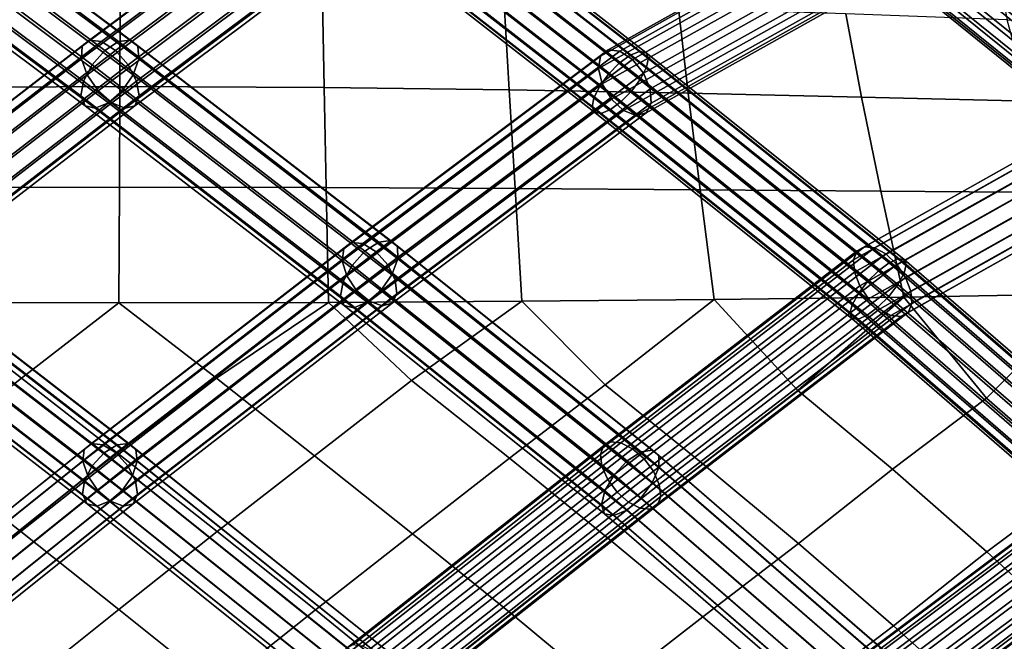
# Model space of a CAD drawing. Extents: x -17.1 to 17, y -16.8 to 19.
# Drawn here: x -0.4 to 2.7, y 9.6 to 11.5 of the extents above; entities that cross this region are included whole.
import ezdxf

# ---------------------------------------------------------------- set-up
doc = ezdxf.new("R2010")
doc.units = 0
doc.header["$MEASUREMENT"] = 0
doc.layers.add('Knoll Studio Chair Cushion', color=2, linetype='CONTINUOUS')
doc.layers.add('Knoll Studio Chair Frame', color=2, linetype='CONTINUOUS')

msp = doc.modelspace()

# ---------------------------------------------------------------- linework, layer by layer
at = {"layer": 'Knoll Studio Chair Cushion'}
for points in [[(3.1849, 11.5187, 22.7589), (3.1281, 11.733, 23.1123), (2.6565, 11.7559, 22.9686), (2.7001, 11.5362, 22.6064)], [(-0.0491, 11.5999, 22.2822), (-0.638, 11.5957, 22.2951), (-0.6431, 11.326, 21.9356), (-0.0504, 11.3289, 21.9209)], [(0.5832, 11.326, 21.9356), (0.5781, 11.5957, 22.2951), (-0.0491, 11.5999, 22.2822), (-0.0504, 11.3289, 21.9209)], [(1.1561, 11.3187, 21.9777), (1.1412, 11.5855, 22.3319), (0.5781, 11.5957, 22.2951), (0.5832, 11.326, 21.9356)], [(1.7107, 11.3084, 22.0486), (1.6808, 11.5711, 22.3948), (1.1412, 11.5855, 22.3319), (1.1561, 11.3187, 21.9777)], [(2.248, 11.2965, 22.1499), (2.1996, 11.5542, 22.4856), (1.6808, 11.5711, 22.3948), (1.7107, 11.3084, 22.0486)], [(2.7693, 11.284, 22.283), (2.7001, 11.5362, 22.6064), (2.1996, 11.5542, 22.4856), (2.248, 11.2965, 22.1499)], [(-0.0504, 11.3289, 21.9209), (-0.6431, 11.326, 21.9356), (-0.6491, 11.016, 21.6114), (-0.0519, 11.0172, 21.5942)], [(0.5892, 11.016, 21.6114), (0.5832, 11.326, 21.9356), (-0.0504, 11.3289, 21.9209), (-0.0519, 11.0172, 21.5942)], [(1.1747, 11.013, 21.6605), (1.1561, 11.3187, 21.9777), (0.5832, 11.326, 21.9356), (0.5892, 11.016, 21.6114)], [(1.748, 11.0089, 21.7423), (1.7107, 11.3084, 22.0486), (1.1561, 11.3187, 21.9777), (1.1747, 11.013, 21.6605)], [(2.3087, 11.0045, 21.8575), (2.248, 11.2965, 22.1499), (1.7107, 11.3084, 22.0486), (1.748, 11.0089, 21.7423)], [(2.8565, 11.0007, 22.0065), (2.7693, 11.284, 22.283), (2.248, 11.2965, 22.1499), (2.3087, 11.0045, 21.8575)], [(-0.0519, 11.0172, 21.5942), (-0.6491, 11.016, 21.6114), (-0.6559, 10.6602, 21.3399), (-0.0534, 10.659, 21.3196)], [(0.596, 10.6602, 21.3399), (0.5892, 11.016, 21.6114), (-0.0519, 11.0172, 21.5942), (-0.0534, 10.659, 21.3196)], [(1.196, 10.6635, 21.3976), (1.1747, 11.013, 21.6605), (0.5892, 11.016, 21.6114), (0.596, 10.6602, 21.3399)], [(1.7913, 10.6689, 21.4922), (1.748, 11.0089, 21.7423), (1.1747, 11.013, 21.6605), (1.196, 10.6635, 21.3976)], [(2.3794, 10.6765, 21.6236), (2.3087, 11.0045, 21.8575), (1.748, 11.0089, 21.7423), (1.7913, 10.6689, 21.4922)], [(2.9583, 10.6861, 21.7912), (2.8565, 11.0007, 22.0065), (2.3087, 11.0045, 21.8575), (2.3794, 10.6765, 21.6236)], [(2.3794, 10.6765, 21.6236), (2.6358, 10.363, 21.429), (2.9583, 10.6861, 21.7912)], [(2.9303, 10.1058, 21.2901), (3.2305, 10.3157, 21.6145), (2.9583, 10.6861, 21.7912), (2.6358, 10.363, 21.429)], [(-0.9608, 10.4181, 21.121), (-0.6597, 10.185, 20.8704), (-0.3556, 10.4248, 21.093), (-0.6559, 10.6602, 21.3399)], [(-0.6559, 10.6602, 21.3399), (-0.3556, 10.4248, 21.093), (-0.0534, 10.659, 21.3196)], [(-0.3556, 10.4248, 21.093), (-0.0534, 10.1902, 20.8542), (0.2488, 10.4248, 21.093), (-0.0534, 10.659, 21.3196)], [(-0.0534, 10.659, 21.3196), (0.2488, 10.4248, 21.093), (0.596, 10.6602, 21.3399)], [(0.2488, 10.4248, 21.093), (0.5528, 10.185, 20.8704), (0.854, 10.4181, 21.121), (0.596, 10.6602, 21.3399)], [(0.596, 10.6602, 21.3399), (0.854, 10.4181, 21.121), (1.196, 10.6635, 21.3976)], [(0.854, 10.4181, 21.121), (1.1573, 10.1769, 20.9101), (1.4541, 10.4046, 21.1816), (1.196, 10.6635, 21.3976)], [(1.196, 10.6635, 21.3976), (1.4541, 10.4046, 21.1816), (1.7913, 10.6689, 21.4922)], [(1.4541, 10.4046, 21.1816), (1.757, 10.16, 20.989), (2.0514, 10.3874, 21.278), (1.7913, 10.6689, 21.4922)], [(1.7913, 10.6689, 21.4922), (2.0514, 10.3874, 21.278), (2.3794, 10.6765, 21.6236), (1.7913, 10.6689, 21.4922)], [(2.3442, 10.1432, 21.1158), (2.6358, 10.363, 21.429), (2.3794, 10.6765, 21.6236), (2.0514, 10.3874, 21.278)], [(-0.6597, 10.185, 20.8704), (-0.3579, 9.9498, 20.6196), (-0.0534, 10.1902, 20.8542), (-0.3556, 10.4248, 21.093)], [(-0.0534, 10.1902, 20.8542), (0.2511, 9.9498, 20.6196), (0.5528, 10.185, 20.8704), (0.2488, 10.4248, 21.093)], [(0.5528, 10.185, 20.8704), (0.857, 9.943, 20.6463), (1.1573, 10.1769, 20.9101), (0.854, 10.4181, 21.121)], [(1.1573, 10.1769, 20.9101), (1.4616, 9.931, 20.7023), (1.757, 10.16, 20.989), (1.4541, 10.4046, 21.1816)], [(2.0536, 9.9133, 20.8177), (2.3442, 10.1432, 21.1158), (2.0514, 10.3874, 21.278), (1.757, 10.16, 20.989)], [(2.6371, 9.8872, 20.964), (2.9303, 10.1058, 21.2901), (2.6358, 10.363, 21.429), (2.3442, 10.1432, 21.1158)], [(-0.9638, 9.943, 20.6463), (-0.6626, 9.707, 20.3833), (-0.3579, 9.9498, 20.6196), (-0.6597, 10.185, 20.8704)], [(-0.3579, 9.9498, 20.6196), (-0.0534, 9.7086, 20.3738), (0.2511, 9.9498, 20.6196), (-0.0534, 10.1902, 20.8542)], [(0.2511, 9.9498, 20.6196), (0.5558, 9.707, 20.3833), (0.857, 9.943, 20.6463), (0.5528, 10.185, 20.8704)], [(0.857, 9.943, 20.6463), (1.1625, 9.6957, 20.4246), (1.4616, 9.931, 20.7023), (1.1573, 10.1769, 20.9101)], [(1.757, 9.6858, 20.5214), (2.0536, 9.9133, 20.8177), (1.757, 10.16, 20.989), (1.4616, 9.931, 20.7023)], [(2.3481, 9.658, 20.6537), (2.6371, 9.8872, 20.964), (2.3442, 10.1432, 21.1158), (2.0536, 9.9133, 20.8177)], [(2.9295, 9.6209, 20.8205), (3.2246, 9.8382, 21.1577), (2.9303, 10.1058, 21.2901), (2.6371, 9.8872, 20.964)], [(-0.6626, 9.707, 20.3833), (-0.3584, 9.465, 20.1269), (-0.0534, 9.7086, 20.3738), (-0.3579, 9.9498, 20.6196)], [(-0.0534, 9.7086, 20.3738), (0.2516, 9.465, 20.1269), (0.5558, 9.707, 20.3833), (0.2511, 9.9498, 20.6196)], [(0.5558, 9.707, 20.3833), (0.8623, 9.4586, 20.1496), (1.1625, 9.6957, 20.4246), (0.857, 9.943, 20.6463)], [(1.4562, 9.452, 20.2324), (1.757, 9.6858, 20.5214), (1.4616, 9.931, 20.7023), (1.1625, 9.6957, 20.4246)], [(2.0507, 9.4325, 20.3478), (2.3481, 9.658, 20.6537), (2.0536, 9.9133, 20.8177), (1.757, 9.6858, 20.5214)], [(2.6402, 9.3951, 20.4974), (2.9295, 9.6209, 20.8205), (2.6371, 9.8872, 20.964), (2.3481, 9.658, 20.6537)], [(-0.9691, 9.4586, 20.1496), (-0.6656, 9.2158, 19.8835), (-0.3584, 9.465, 20.1269), (-0.6626, 9.707, 20.3833)], [(-0.3584, 9.465, 20.1269), (-0.0534, 9.2207, 19.871), (0.2516, 9.465, 20.1269), (-0.0534, 9.7086, 20.3738)], [(0.2516, 9.465, 20.1269), (0.5588, 9.2158, 19.8835), (0.8623, 9.4586, 20.1496), (0.5558, 9.707, 20.3833)], [(1.1546, 9.217, 19.9449), (1.4562, 9.452, 20.2324), (1.1625, 9.6957, 20.4246), (0.8623, 9.4586, 20.1496)], [(1.749, 9.2004, 20.0499), (2.0507, 9.4325, 20.3478), (1.757, 9.6858, 20.5214), (1.4562, 9.452, 20.2324)], [(2.3426, 9.1723, 20.1816), (2.6402, 9.3951, 20.4974), (2.3481, 9.658, 20.6537), (2.0507, 9.4325, 20.3478)], [(2.9299, 9.1251, 20.3505), (3.2214, 9.3457, 20.6842), (2.9295, 9.6209, 20.8205), (2.6402, 9.3951, 20.4974)]]:
    msp.add_3dface(points, dxfattribs=at)
at = {"layer": 'Knoll Studio Chair Frame'}
for points in [[(-0.8557, 12.0676, 21.9539), (-0.0543, 11.4685, 21.368), (-0.0974, 11.4408, 21.3372), (-0.8973, 12.0388, 21.9219)], [(-0.8192, 12.0727, 22.001), (-0.0173, 11.4732, 21.4148), (-0.0543, 11.4685, 21.368), (-0.8557, 12.0676, 21.9539)], [(-0.7962, 12.0529, 22.0526), (0.0051, 11.4538, 21.4667), (-0.0173, 11.4732, 21.4148), (-0.8192, 12.0727, 22.001)], [(-0.1446, 11.4732, 21.4148), (-0.167, 11.4538, 21.4667), (0.6343, 12.0529, 22.0526), (0.6573, 12.0727, 22.001)], [(-0.1075, 11.4685, 21.368), (-0.1446, 11.4732, 21.4148), (0.6573, 12.0727, 22.001), (0.6938, 12.0676, 21.9539)], [(-0.0644, 11.4408, 21.3372), (-0.1075, 11.4685, 21.368), (0.6938, 12.0676, 21.9539), (0.7355, 12.0388, 21.9219)], [(1.5312, 11.4257, 21.4834), (0.7303, 12.0497, 21.9586), (0.7597, 12.0612, 21.9925), (1.5601, 11.4376, 21.5177)], [(1.5601, 11.4376, 21.5177), (0.7597, 12.0612, 21.9925), (0.7804, 12.0578, 22.0307), (1.58, 11.4349, 21.5563)], [(1.58, 11.4349, 21.5563), (0.7804, 12.0578, 22.0307), (0.7892, 12.0402, 22.0673), (1.5878, 11.4179, 21.5935)], [(-0.8973, 12.0388, 21.9219), (-0.0974, 11.4408, 21.3372), (-0.1368, 11.3964, 21.3293), (-0.9345, 11.9928, 21.9125)], [(-0.7962, 12.0529, 22.0526), (-0.7919, 12.0127, 22.0967), (0.0079, 11.4148, 21.512), (0.0051, 11.4538, 21.4667)], [(0.6343, 12.0529, 22.0526), (-0.167, 11.4538, 21.4667), (-0.1697, 11.4148, 21.512), (0.6301, 12.0127, 22.0967)], [(-0.0251, 11.3964, 21.3293), (-0.0644, 11.4408, 21.3372), (0.7355, 12.0388, 21.9219), (0.7727, 11.9928, 21.9125)], [(1.4976, 11.4011, 21.4588), (0.6965, 12.0252, 21.934), (0.7303, 12.0497, 21.9586), (1.5312, 11.4257, 21.4834)], [(1.5878, 11.4179, 21.5935), (0.7892, 12.0402, 22.0673), (0.7846, 12.0109, 22.0967), (1.5824, 11.3894, 21.6234)], [(-0.7919, 12.0127, 22.0967), (-0.8074, 11.9614, 22.1233), (-0.0097, 11.365, 21.5402), (0.0079, 11.4148, 21.512)], [(0.6301, 12.0127, 22.0967), (-0.1697, 11.4148, 21.512), (-0.1521, 11.365, 21.5402), (0.6456, 11.9614, 22.1233)], [(1.4645, 11.3673, 21.4474), (0.6635, 11.9914, 21.9226), (0.6965, 12.0252, 21.934), (1.4976, 11.4011, 21.4588)], [(0.7675, 11.9745, 22.1144), (1.5645, 11.3536, 21.6416), (1.5824, 11.3894, 21.6234), (0.7846, 12.0109, 22.0967)], [(-0.9345, 11.9928, 21.9125), (-0.1368, 11.3964, 21.3293), (-0.1633, 11.3455, 21.3462), (-0.9588, 11.9402, 21.9278)], [(0.0015, 11.3455, 21.3462), (-0.0251, 11.3964, 21.3293), (0.7727, 11.9928, 21.9125), (0.7969, 11.9402, 21.9278)], [(1.4645, 11.3673, 21.4474), (1.4369, 11.3297, 21.4511), (0.6364, 11.9534, 21.926), (0.6635, 11.9914, 21.9226)], [(0.7404, 11.9365, 22.1179), (1.5369, 11.316, 21.6454), (1.5645, 11.3536, 21.6416), (0.7675, 11.9745, 22.1144)], [(-0.171, 11.2998, 21.384), (-0.9646, 11.8931, 21.9642), (-0.9588, 11.9402, 21.9278), (-0.1633, 11.3455, 21.3462)], [(-0.8074, 11.9614, 22.1233), (-0.8391, 11.9106, 22.1264), (-0.0437, 11.316, 21.5448), (-0.0097, 11.365, 21.5402)], [(0.6456, 11.9614, 22.1233), (-0.1521, 11.365, 21.5402), (-0.1182, 11.316, 21.5448), (0.6772, 11.9106, 22.1264)], [(0.0091, 11.2998, 21.384), (0.0015, 11.3455, 21.3462), (0.7969, 11.9402, 21.9278), (0.8027, 11.8931, 21.9642)], [(1.4369, 11.3297, 21.4511), (1.419, 11.2939, 21.4694), (0.6193, 11.917, 21.9438), (0.6364, 11.9534, 21.926)], [(1.5038, 11.2823, 21.634), (1.5369, 11.316, 21.6454), (0.7404, 11.9365, 22.1179), (0.7074, 11.9027, 22.1065)], [(-0.8391, 11.9106, 22.1264), (-0.8797, 11.8721, 22.1051), (-0.0861, 11.2788, 21.5249), (-0.0437, 11.316, 21.5448)], [(0.6772, 11.9106, 22.1264), (-0.1182, 11.316, 21.5448), (-0.0757, 11.2788, 21.5249), (0.7178, 11.8721, 22.1051)], [(1.419, 11.2939, 21.4694), (1.4136, 11.2654, 21.4993), (0.6147, 11.8878, 21.9732), (0.6193, 11.917, 21.9438)], [(2.3017, 11.8716, 22.2839), (2.3099, 11.9107, 22.2462), (1.4394, 11.4233, 21.5743), (1.4327, 11.3851, 21.6132)], [(2.3099, 11.9107, 22.2462), (2.334, 11.9302, 22.201), (1.4633, 11.4428, 21.529), (1.4394, 11.4233, 21.5743)], [(1.4633, 11.4428, 21.529), (2.334, 11.9302, 22.201), (2.3684, 11.9257, 22.1586), (1.4991, 11.4391, 21.4876)], [(1.4991, 11.4391, 21.4876), (2.3684, 11.9257, 22.1586), (2.4052, 11.8983, 22.1287), (1.5385, 11.4131, 21.4598)], [(2.3974, 11.9014, 22.1498), (2.4247, 11.9161, 22.1846), (3.2213, 11.2733, 21.8522), (3.1948, 11.2579, 21.817)], [(2.4247, 11.9161, 22.1846), (2.4429, 11.9169, 22.2237), (3.2383, 11.2752, 21.8918), (3.2213, 11.2733, 21.8522)], [(3.2431, 11.2633, 21.9299), (2.4492, 11.9039, 22.2613), (2.4427, 11.8789, 22.2915), (3.2352, 11.2394, 21.9607)], [(3.2383, 11.2752, 21.8918), (2.4429, 11.9169, 22.2237), (2.4492, 11.9039, 22.2613), (3.2431, 11.2633, 21.9299)], [(-0.9506, 11.8622, 22.0135), (-0.9646, 11.8931, 21.9642), (-0.171, 11.2998, 21.384), (-0.158, 11.2697, 21.4341)], [(0.7887, 11.8622, 22.0135), (-0.0038, 11.2697, 21.4341), (0.0091, 11.2998, 21.384), (0.8027, 11.8931, 21.9642)], [(1.4136, 11.2654, 21.4993), (1.4214, 11.2485, 21.5364), (0.6235, 11.8701, 22.0098), (0.6147, 11.8878, 21.9732)], [(1.4413, 11.2457, 21.5751), (1.4702, 11.2576, 21.6093), (0.6736, 11.8782, 22.0819), (0.6442, 11.8668, 22.048)], [(1.4702, 11.2576, 21.6093), (1.5038, 11.2823, 21.634), (0.7074, 11.9027, 22.1065), (0.6736, 11.8782, 22.0819)], [(2.436, 11.8541, 22.1182), (1.5725, 11.3707, 21.4518), (1.5385, 11.4131, 21.4598), (2.4052, 11.8983, 22.1287)], [(2.3327, 11.8413, 22.1131), (2.365, 11.8751, 22.1247), (3.1629, 11.2313, 21.7918), (3.1304, 11.1976, 21.7802)], [(2.365, 11.8751, 22.1247), (2.3974, 11.9014, 22.1498), (3.1948, 11.2579, 21.817), (3.1629, 11.2313, 21.7918)], [(3.2352, 11.2394, 21.9607), (2.4427, 11.8789, 22.2915), (2.4243, 11.8457, 22.3098), (3.2157, 11.2072, 21.9795)], [(-0.9199, 11.8546, 22.0643), (-0.9506, 11.8622, 22.0135), (-0.158, 11.2697, 21.4341), (-0.1274, 11.2621, 21.4849)], [(-0.8797, 11.8721, 22.1051), (-0.9199, 11.8546, 22.0643), (-0.1274, 11.2621, 21.4849), (-0.0861, 11.2788, 21.5249)], [(0.7178, 11.8721, 22.1051), (-0.0757, 11.2788, 21.5249), (-0.0345, 11.2621, 21.4849), (0.7581, 11.8546, 22.0643)], [(0.7581, 11.8546, 22.0643), (-0.0345, 11.2621, 21.4849), (-0.0038, 11.2697, 21.4341), (0.7887, 11.8622, 22.0135)], [(1.4214, 11.2485, 21.5364), (1.4413, 11.2457, 21.5751), (0.6442, 11.8668, 22.048), (0.6235, 11.8701, 22.0098)], [(2.3112, 11.8219, 22.3054), (2.3017, 11.8716, 22.2839), (1.4327, 11.3851, 21.6132), (1.445, 11.337, 21.6368)], [(2.4537, 11.8034, 22.1295), (1.5934, 11.3217, 21.4654), (1.5725, 11.3707, 21.4518), (2.436, 11.8541, 22.1182)], [(3.2157, 11.2072, 21.9795), (2.4243, 11.8457, 22.3098), (2.3968, 11.8095, 22.3134), (3.1875, 11.1715, 21.9835)], [(2.3362, 11.773, 22.3058), (2.3112, 11.8219, 22.3054), (1.445, 11.337, 21.6368), (1.4732, 11.2899, 21.6397)], [(2.3052, 11.805, 22.1168), (2.3327, 11.8413, 22.1131), (3.1304, 11.1976, 21.7802), (3.1022, 11.1619, 21.7841)], [(2.4544, 11.7577, 22.16), (1.5963, 11.2773, 21.4977), (1.5934, 11.3217, 21.4654), (2.4537, 11.8034, 22.1295)], [(2.2868, 11.7719, 22.1351), (2.3052, 11.805, 22.1168), (3.1022, 11.1619, 21.7841), (3.0827, 11.1297, 21.8029)], [(3.1875, 11.1715, 21.9835), (2.3968, 11.8095, 22.3134), (2.3644, 11.7756, 22.3018), (3.1549, 11.1378, 21.9719)], [(2.371, 11.7361, 22.285), (2.3362, 11.773, 22.3058), (1.4732, 11.2899, 21.6397), (1.5111, 11.2547, 21.6212)], [(2.4377, 11.7275, 22.2027), (1.5805, 11.2476, 21.541), (1.5963, 11.2773, 21.4977), (2.4544, 11.7577, 22.16)], [(2.2802, 11.7469, 22.1653), (2.2868, 11.7719, 22.1351), (3.0827, 11.1297, 21.8029), (3.0747, 11.1058, 21.8337)], [(3.1549, 11.1378, 21.9719), (2.3644, 11.7756, 22.3018), (2.3321, 11.7494, 22.2767), (3.123, 11.1112, 21.9466)], [(2.4077, 11.7197, 22.2478), (2.371, 11.7361, 22.285), (1.5111, 11.2547, 21.6212), (1.5498, 11.2394, 21.5856)], [(2.4377, 11.7275, 22.2027), (2.4077, 11.7197, 22.2478), (1.5498, 11.2394, 21.5856), (1.5805, 11.2476, 21.541)], [(2.2865, 11.7338, 22.2028), (2.2802, 11.7469, 22.1653), (3.0747, 11.1058, 21.8337), (3.0796, 11.0939, 21.8719)], [(3.0966, 11.0958, 21.9115), (2.3048, 11.7347, 22.242), (2.2865, 11.7338, 22.2028), (3.0796, 11.0939, 21.8719)], [(3.123, 11.1112, 21.9466), (2.3321, 11.7494, 22.2767), (2.3048, 11.7347, 22.242), (3.0966, 11.0958, 21.9115)], [(-0.9735, 10.7949, 20.9497), (-0.1697, 11.4148, 21.512), (-0.167, 11.4538, 21.4667), (-0.9718, 10.8331, 20.9037)], [(-0.9718, 10.8331, 20.9037), (-0.167, 11.4538, 21.4667), (-0.1446, 11.4732, 21.4148), (-0.9503, 10.8518, 20.8511)], [(-0.1075, 11.4685, 21.368), (-0.9139, 10.8466, 20.8039), (-0.9503, 10.8518, 20.8511), (-0.1446, 11.4732, 21.4148)], [(-0.0644, 11.4408, 21.3372), (-0.8709, 10.8188, 20.773), (-0.9139, 10.8466, 20.8039), (-0.1075, 11.4685, 21.368)], [(0.752, 10.8466, 20.8039), (0.709, 10.8188, 20.773), (-0.0974, 11.4408, 21.3372), (-0.0543, 11.4685, 21.368)], [(0.7885, 10.8518, 20.8511), (0.752, 10.8466, 20.8039), (-0.0543, 11.4685, 21.368), (-0.0173, 11.4732, 21.4148)], [(0.81, 10.8331, 20.9037), (0.7885, 10.8518, 20.8511), (-0.0173, 11.4732, 21.4148), (0.0051, 11.4538, 21.4667)], [(0.8116, 10.7949, 20.9497), (0.81, 10.8331, 20.9037), (0.0051, 11.4538, 21.4667), (0.0079, 11.4148, 21.512)], [(-0.0251, 11.3964, 21.3293), (-0.8311, 10.7748, 20.7654), (-0.8709, 10.8188, 20.773), (-0.0644, 11.4408, 21.3372)], [(0.709, 10.8188, 20.773), (0.6692, 10.7748, 20.7654), (-0.1368, 11.3964, 21.3293), (-0.0974, 11.4408, 21.3372)], [(1.4394, 11.4233, 21.5743), (0.6434, 10.8263, 20.8992), (0.6383, 10.7893, 20.9394), (1.4327, 11.3851, 21.6132)], [(0.6668, 10.8453, 20.8534), (0.6434, 10.8263, 20.8992), (1.4394, 11.4233, 21.5743), (1.4633, 11.4428, 21.529)], [(0.7031, 10.8421, 20.8125), (0.6668, 10.8453, 20.8534), (1.4633, 11.4428, 21.529), (1.4991, 11.4391, 21.4876)], [(0.744, 10.8172, 20.786), (0.7031, 10.8421, 20.8125), (1.4991, 11.4391, 21.4876), (1.5385, 11.4131, 21.4598)], [(2.3342, 10.7827, 21.0432), (2.3008, 10.7579, 21.0184), (1.4976, 11.4011, 21.4588), (1.5312, 11.4257, 21.4834)], [(2.3342, 10.7827, 21.0432), (1.5312, 11.4257, 21.4834), (1.5601, 11.4376, 21.5177), (2.3623, 10.7952, 21.0779)], [(2.3623, 10.7952, 21.0779), (1.5601, 11.4376, 21.5177), (1.58, 11.4349, 21.5563), (2.381, 10.7934, 21.1171)], [(2.381, 10.7934, 21.1171), (1.58, 11.4349, 21.5563), (1.5878, 11.4179, 21.5935), (2.3874, 10.7777, 21.1551)], [(2.3874, 10.7777, 21.1551), (1.5878, 11.4179, 21.5935), (1.5824, 11.3894, 21.6234), (2.3804, 10.7504, 21.1859)], [(-0.1521, 11.365, 21.5402), (-0.1697, 11.4148, 21.512), (-0.9735, 10.7949, 20.9497), (-0.9548, 10.746, 20.9786)], [(0.0015, 11.3455, 21.3462), (-0.8037, 10.7246, 20.7829), (-0.8311, 10.7748, 20.7654), (-0.0251, 11.3964, 21.3293)], [(0.6692, 10.7748, 20.7654), (0.6418, 10.7246, 20.7829), (-0.1633, 11.3455, 21.3462), (-0.1368, 11.3964, 21.3293)], [(0.8116, 10.7949, 20.9497), (0.0079, 11.4148, 21.512), (-0.0097, 11.365, 21.5402), (0.793, 10.746, 20.9786)], [(1.4327, 11.3851, 21.6132), (0.6383, 10.7893, 20.9394), (0.6527, 10.7427, 20.9648), (1.445, 11.337, 21.6368)], [(0.7802, 10.7765, 20.7798), (0.744, 10.8172, 20.786), (1.5385, 11.4131, 21.4598), (1.5725, 11.3707, 21.4518)], [(2.3008, 10.7579, 21.0184), (2.2673, 10.7246, 21.0073), (1.4645, 11.3673, 21.4474), (1.4976, 11.4011, 21.4588)], [(2.3804, 10.7504, 21.1859), (1.5824, 11.3894, 21.6234), (1.5645, 11.3536, 21.6416), (2.3612, 10.7157, 21.2048)], [(-0.1182, 11.316, 21.5448), (-0.1521, 11.365, 21.5402), (-0.9548, 10.746, 20.9786), (-0.9202, 10.6974, 20.9837)], [(0.793, 10.746, 20.9786), (-0.0097, 11.365, 21.5402), (-0.0437, 11.316, 21.5448), (0.7584, 10.6974, 20.9837)], [(0.8033, 10.7291, 20.7954), (0.7802, 10.7765, 20.7798), (1.5725, 11.3707, 21.4518), (1.5934, 11.3217, 21.4654)], [(2.2673, 10.7246, 21.0073), (2.2387, 10.6877, 21.0115), (1.4369, 11.3297, 21.4511), (1.4645, 11.3673, 21.4474)], [(0.0015, 11.3455, 21.3462), (0.0091, 11.2998, 21.384), (-0.7949, 10.6797, 20.8215), (-0.8037, 10.7246, 20.7829)], [(-0.1633, 11.3455, 21.3462), (0.6418, 10.7246, 20.7829), (0.6331, 10.6797, 20.8215), (-0.171, 11.2998, 21.384)], [(1.445, 11.337, 21.6368), (0.6527, 10.7427, 20.9648), (0.6832, 10.6974, 20.9697), (1.4732, 11.2899, 21.6397)], [(2.2387, 10.6877, 21.0115), (2.2195, 10.653, 21.0305), (1.419, 11.2939, 21.4694), (1.4369, 11.3297, 21.4511)], [(2.3612, 10.7157, 21.2048), (1.5645, 11.3536, 21.6416), (1.5369, 11.316, 21.6454), (2.3327, 10.6788, 21.2091)], [(-0.0757, 11.2788, 21.5249), (-0.1182, 11.316, 21.5448), (-0.9202, 10.6974, 20.9837), (-0.8776, 10.6604, 20.9639)], [(0.0091, 11.2998, 21.384), (-0.0038, 11.2697, 21.4341), (-0.8068, 10.6504, 20.8723), (-0.7949, 10.6797, 20.8215)], [(-0.171, 11.2998, 21.384), (0.6331, 10.6797, 20.8215), (0.645, 10.6504, 20.8723), (-0.158, 11.2697, 21.4341)], [(0.7584, 10.6974, 20.9837), (-0.0437, 11.316, 21.5448), (-0.0861, 11.2788, 21.5249), (0.7157, 10.6604, 20.9639)], [(0.8081, 10.6861, 20.8292), (0.8033, 10.7291, 20.7954), (1.5934, 11.3217, 21.4654), (1.5963, 11.2773, 21.4977)], [(2.2195, 10.653, 21.0305), (2.2125, 10.6257, 21.0613), (1.4136, 11.2654, 21.4993), (1.419, 11.2939, 21.4694)], [(1.5038, 11.2823, 21.634), (2.2991, 10.6454, 21.198), (2.3327, 10.6788, 21.2091), (1.5369, 11.316, 21.6454)], [(3.0891, 11.2781, 22.0587), (3.1006, 11.3062, 22.0288), (2.2347, 10.8194, 21.2489), (2.224, 10.7918, 21.2795)], [(3.1006, 11.3062, 22.0288), (3.1231, 11.3193, 21.9952), (2.2575, 10.8327, 21.2156), (2.2347, 10.8194, 21.2489)], [(2.2575, 10.8327, 21.2156), (3.1231, 11.3193, 21.9952), (3.1533, 11.3153, 21.9631), (2.2889, 10.8294, 21.1846)], [(2.2889, 10.8294, 21.1846), (3.1533, 11.3153, 21.9631), (3.1865, 11.2949, 21.9373), (2.3242, 10.8102, 21.1607)], [(2.3242, 10.8102, 21.1607), (3.1865, 11.2949, 21.9373), (3.2177, 11.2612, 21.9218), (2.358, 10.7779, 21.1475)], [(-0.0345, 11.2621, 21.4849), (-0.0757, 11.2788, 21.5249), (-0.8776, 10.6604, 20.9639), (-0.8367, 10.6435, 20.9237)], [(-0.0038, 11.2697, 21.4341), (-0.0345, 11.2621, 21.4849), (-0.8367, 10.6435, 20.9237), (-0.8068, 10.6504, 20.8723)], [(-0.158, 11.2697, 21.4341), (0.645, 10.6504, 20.8723), (0.6748, 10.6435, 20.9237), (-0.1274, 11.2621, 21.4849)], [(-0.1274, 11.2621, 21.4849), (0.6748, 10.6435, 20.9237), (0.7157, 10.6604, 20.9639), (-0.0861, 11.2788, 21.5249)], [(1.4732, 11.2899, 21.6397), (0.6832, 10.6974, 20.9697), (0.7229, 10.6636, 20.9528), (1.5111, 11.2547, 21.6212)], [(1.5805, 11.2476, 21.541), (0.7934, 10.6572, 20.8735), (0.8081, 10.6861, 20.8292), (1.5963, 11.2773, 21.4977)], [(2.2125, 10.6257, 21.0613), (2.2189, 10.6099, 21.0992), (1.4214, 11.2485, 21.5364), (1.4136, 11.2654, 21.4993)], [(1.4702, 11.2576, 21.6093), (2.2657, 10.6206, 21.1732), (2.2991, 10.6454, 21.198), (1.5038, 11.2823, 21.634)], [(3.0904, 11.2392, 22.0804), (3.0891, 11.2781, 22.0587), (2.224, 10.7918, 21.2795), (2.227, 10.7538, 21.3028)], [(1.5111, 11.2547, 21.6212), (0.7229, 10.6636, 20.9528), (0.7627, 10.6491, 20.9181), (1.5498, 11.2394, 21.5856)], [(1.5498, 11.2394, 21.5856), (0.7627, 10.6491, 20.9181), (0.7934, 10.6572, 20.8735), (1.5805, 11.2476, 21.541)], [(2.2189, 10.6099, 21.0992), (2.2376, 10.6081, 21.1385), (1.4413, 11.2457, 21.5751), (1.4214, 11.2485, 21.5364)], [(2.2376, 10.6081, 21.1385), (2.2657, 10.6206, 21.1732), (1.4702, 11.2576, 21.6093), (1.4413, 11.2457, 21.5751)], [(3.1043, 11.1954, 22.0906), (3.0904, 11.2392, 22.0804), (2.227, 10.7538, 21.3028), (2.2434, 10.7114, 21.3151)], [(2.358, 10.7779, 21.1475), (3.2177, 11.2612, 21.9218), (3.2421, 11.2192, 21.9189), (2.3851, 10.7375, 21.1471)], [(2.3851, 10.7375, 21.1471), (3.2421, 11.2192, 21.9189), (3.256, 11.1755, 21.9291), (2.4014, 10.6951, 21.1594)], [(3.1287, 11.1535, 22.0877), (3.1043, 11.1954, 22.0906), (2.2434, 10.7114, 21.3151), (2.2705, 10.671, 21.3146)], [(2.4014, 10.6951, 21.1594), (3.256, 11.1755, 21.9291), (3.2573, 11.1366, 21.9508), (2.4045, 10.6572, 21.1826)], [(3.1599, 11.1197, 22.0722), (3.1287, 11.1535, 22.0877), (2.2705, 10.671, 21.3146), (2.3043, 10.6387, 21.3015)], [(3.1931, 11.0993, 22.0464), (3.1599, 11.1197, 22.0722), (2.3043, 10.6387, 21.3015), (2.3395, 10.6195, 21.2776)], [(2.4045, 10.6572, 21.1826), (3.2573, 11.1366, 21.9508), (3.2459, 11.1084, 21.9807), (2.3938, 10.6295, 21.2133)], [(3.2233, 11.0954, 22.0143), (3.1931, 11.0993, 22.0464), (2.3395, 10.6195, 21.2776), (2.371, 10.6162, 21.2466)], [(2.3938, 10.6295, 21.2133), (3.2459, 11.1084, 21.9807), (3.2233, 11.0954, 22.0143), (2.371, 10.6162, 21.2466)], [(-0.0587, 10.2188, 20.1615), (-0.0995, 10.1939, 20.1348), (-0.9059, 10.8172, 20.786), (-0.8649, 10.8421, 20.8125)], [(-0.023, 10.2226, 20.2028), (-0.0587, 10.2188, 20.1615), (-0.8649, 10.8421, 20.8125), (-0.8286, 10.8453, 20.8534)], [(-0.0006, 10.2042, 20.2493), (-0.023, 10.2226, 20.2028), (-0.8286, 10.8453, 20.8534), (-0.8053, 10.8263, 20.8992)], [(0.6668, 10.8453, 20.8534), (-0.1388, 10.2226, 20.2028), (-0.1613, 10.2042, 20.2493), (0.6434, 10.8263, 20.8992)], [(0.7031, 10.8421, 20.8125), (-0.1031, 10.2188, 20.1615), (-0.1388, 10.2226, 20.2028), (0.6668, 10.8453, 20.8534)], [(0.744, 10.8172, 20.786), (-0.0623, 10.1939, 20.1348), (-0.1031, 10.2188, 20.1615), (0.7031, 10.8421, 20.8125)], [(1.5222, 10.1688, 20.2253), (0.709, 10.8188, 20.773), (0.752, 10.8466, 20.8039), (1.5651, 10.1966, 20.2562)], [(1.5651, 10.1966, 20.2562), (0.752, 10.8466, 20.8039), (0.7885, 10.8518, 20.8511), (1.6006, 10.2026, 20.304)], [(0.81, 10.8331, 20.9037), (1.6205, 10.1852, 20.3578), (1.6006, 10.2026, 20.304), (0.7885, 10.8518, 20.8511)], [(-0.0995, 10.1939, 20.1348), (-0.1361, 10.1534, 20.1289), (-0.942, 10.7765, 20.7798), (-0.9059, 10.8172, 20.786)], [(0.0035, 10.168, 20.2904), (-0.0006, 10.2042, 20.2493), (-0.8053, 10.8263, 20.8992), (-0.8002, 10.7893, 20.9394)], [(-0.1653, 10.168, 20.2904), (0.6383, 10.7893, 20.9394), (0.6434, 10.8263, 20.8992), (-0.1613, 10.2042, 20.2493)], [(0.7802, 10.7765, 20.7798), (-0.0258, 10.1534, 20.1289), (-0.0623, 10.1939, 20.1348), (0.744, 10.8172, 20.786)], [(0.6692, 10.7748, 20.7654), (0.709, 10.8188, 20.773), (1.5222, 10.1688, 20.2253), (1.4816, 10.1254, 20.2183)], [(0.8116, 10.7949, 20.9497), (1.6202, 10.1485, 20.4051), (1.6205, 10.1852, 20.3578), (0.81, 10.8331, 20.9037)], [(2.2347, 10.8194, 21.2489), (1.4485, 10.2153, 20.4661), (1.4389, 10.1884, 20.4978), (2.224, 10.7918, 21.2795)], [(1.4708, 10.2282, 20.4323), (1.4485, 10.2153, 20.4661), (2.2347, 10.8194, 21.2489), (2.2575, 10.8327, 21.2156)], [(1.5026, 10.2252, 20.4017), (1.4708, 10.2282, 20.4323), (2.2575, 10.8327, 21.2156), (2.2889, 10.8294, 21.1846)], [(1.5389, 10.2067, 20.3788), (1.5026, 10.2252, 20.4017), (2.2889, 10.8294, 21.1846), (2.3242, 10.8102, 21.1607)], [(1.5743, 10.1756, 20.3672), (1.5389, 10.2067, 20.3788), (2.3242, 10.8102, 21.1607), (2.358, 10.7779, 21.1475)], [(-0.1361, 10.1534, 20.1289), (-0.16, 10.1067, 20.1451), (-0.9652, 10.7291, 20.7954), (-0.942, 10.7765, 20.7798)], [(-0.0118, 10.1222, 20.3166), (0.0035, 10.168, 20.2904), (-0.8002, 10.7893, 20.9394), (-0.8145, 10.7427, 20.9648)], [(-0.15, 10.1222, 20.3166), (0.6527, 10.7427, 20.9648), (0.6383, 10.7893, 20.9394), (-0.1653, 10.168, 20.2904)], [(0.8033, 10.7291, 20.7954), (-0.0019, 10.1067, 20.1451), (-0.0258, 10.1534, 20.1289), (0.7802, 10.7765, 20.7798)], [(0.6418, 10.7246, 20.7829), (0.6692, 10.7748, 20.7654), (1.4816, 10.1254, 20.2183), (1.4526, 10.0764, 20.2368)], [(0.793, 10.746, 20.9786), (1.5998, 10.101, 20.4351), (1.6202, 10.1485, 20.4051), (0.8116, 10.7949, 20.9497)], [(2.224, 10.7918, 21.2795), (1.4389, 10.1884, 20.4978), (1.4435, 10.1517, 20.5226), (2.227, 10.7538, 21.3028)], [(1.6033, 10.1367, 20.3686), (1.5743, 10.1756, 20.3672), (2.358, 10.7779, 21.1475), (2.3851, 10.7375, 21.1471)], [(2.3008, 10.7579, 21.0184), (2.3342, 10.7827, 21.0432), (3.124, 10.0985, 20.6659), (3.0905, 10.0738, 20.6412)], [(2.3342, 10.7827, 21.0432), (2.3623, 10.7952, 21.0779), (3.1516, 10.1115, 20.7009), (3.124, 10.0985, 20.6659)], [(2.3623, 10.7952, 21.0779), (2.381, 10.7934, 21.1171), (3.169, 10.1109, 20.7408), (3.1516, 10.1115, 20.7009)], [(2.3874, 10.7777, 21.1551), (2.3804, 10.7504, 21.1859), (3.1645, 10.0711, 20.8114), (3.1735, 10.0967, 20.7796)], [(2.381, 10.7934, 21.1171), (2.3874, 10.7777, 21.1551), (3.1735, 10.0967, 20.7796), (3.169, 10.1109, 20.7408)], [(0.7584, 10.6974, 20.9837), (1.564, 10.0534, 20.4411), (1.5998, 10.101, 20.4351), (0.793, 10.746, 20.9786)], [(1.4617, 10.1108, 20.5369), (2.2434, 10.7114, 21.3151), (2.227, 10.7538, 21.3028), (1.4435, 10.1517, 20.5226)], [(2.2673, 10.7246, 21.0073), (2.3008, 10.7579, 21.0184), (3.0905, 10.0738, 20.6412), (3.056, 10.0413, 20.6306)], [(3.1645, 10.0711, 20.8114), (2.3804, 10.7504, 21.1859), (2.3612, 10.7157, 21.2048), (3.1434, 10.038, 20.8312)], [(-0.9652, 10.7291, 20.7954), (-0.16, 10.1067, 20.1451), (-0.1658, 10.0644, 20.1797), (-0.9699, 10.6861, 20.8292)], [(-0.0118, 10.1222, 20.3166), (-0.8145, 10.7427, 20.9648), (-0.8451, 10.6974, 20.9697), (-0.043, 10.0773, 20.3219)], [(0.6832, 10.6974, 20.9697), (0.6527, 10.7427, 20.9648), (-0.15, 10.1222, 20.3166), (-0.1189, 10.0773, 20.3219)], [(0.8033, 10.7291, 20.7954), (0.8081, 10.6861, 20.8292), (0.0039, 10.0644, 20.1797), (-0.0019, 10.1067, 20.1451)], [(0.6331, 10.6797, 20.8215), (0.6418, 10.7246, 20.7829), (1.4526, 10.0764, 20.2368), (1.442, 10.033, 20.2767)], [(1.6215, 10.0957, 20.3828), (1.6033, 10.1367, 20.3686), (2.3851, 10.7375, 21.1471), (2.4014, 10.6951, 21.1594)], [(2.2387, 10.6877, 21.0115), (2.2673, 10.7246, 21.0073), (3.056, 10.0413, 20.6306), (3.0259, 10.0057, 20.6355)], [(3.1434, 10.038, 20.8312), (2.3612, 10.7157, 21.2048), (2.3327, 10.6788, 21.2091), (3.1133, 10.0025, 20.8362)], [(-0.9699, 10.6861, 20.8292), (-0.1658, 10.0644, 20.1797), (-0.1521, 10.0363, 20.2248), (-0.9553, 10.6572, 20.8735)], [(-0.043, 10.0773, 20.3219), (-0.8451, 10.6974, 20.9697), (-0.8848, 10.6636, 20.9528), (-0.0828, 10.0436, 20.3051)], [(0.7229, 10.6636, 20.9528), (0.6832, 10.6974, 20.9697), (-0.1189, 10.0773, 20.3219), (-0.0791, 10.0436, 20.3051)], [(0.8081, 10.6861, 20.8292), (0.7934, 10.6572, 20.8735), (-0.0097, 10.0363, 20.2248), (0.0039, 10.0644, 20.1797)], [(0.7157, 10.6604, 20.9639), (1.521, 10.0167, 20.4215), (1.564, 10.0534, 20.4411), (0.7584, 10.6974, 20.9837)], [(1.4907, 10.0718, 20.5383), (2.2705, 10.671, 21.3146), (2.2434, 10.7114, 21.3151), (1.4617, 10.1108, 20.5369)], [(1.6261, 10.059, 20.4076), (1.6215, 10.0957, 20.3828), (2.4014, 10.6951, 21.1594), (2.4045, 10.6572, 21.1826)], [(2.2195, 10.653, 21.0305), (2.2387, 10.6877, 21.0115), (3.0259, 10.0057, 20.6355), (3.0048, 9.9727, 20.6554)], [(-0.9553, 10.6572, 20.8735), (-0.1521, 10.0363, 20.2248), (-0.1222, 10.0288, 20.2701), (-0.9246, 10.6491, 20.9181)], [(-0.9246, 10.6491, 20.9181), (-0.1222, 10.0288, 20.2701), (-0.0828, 10.0436, 20.3051), (-0.8848, 10.6636, 20.9528)], [(0.7627, 10.6491, 20.9181), (0.7229, 10.6636, 20.9528), (-0.0791, 10.0436, 20.3051), (-0.0397, 10.0288, 20.2701)], [(0.7934, 10.6572, 20.8735), (0.7627, 10.6491, 20.9181), (-0.0397, 10.0288, 20.2701), (-0.0097, 10.0363, 20.2248)], [(0.645, 10.6504, 20.8723), (0.6331, 10.6797, 20.8215), (1.442, 10.033, 20.2767), (1.4521, 10.0052, 20.3287)], [(0.7157, 10.6604, 20.9639), (0.6748, 10.6435, 20.9237), (1.4806, 9.9993, 20.381), (1.521, 10.0167, 20.4215)], [(1.5261, 10.0407, 20.5266), (2.3043, 10.6387, 21.3015), (2.2705, 10.671, 21.3146), (1.4907, 10.0718, 20.5383)], [(1.6165, 10.0322, 20.4394), (1.6261, 10.059, 20.4076), (2.4045, 10.6572, 21.1826), (2.3938, 10.6295, 21.2133)], [(2.2195, 10.653, 21.0305), (3.0048, 9.9727, 20.6554), (2.9958, 9.9471, 20.6872), (2.2125, 10.6257, 21.0613)], [(3.1133, 10.0025, 20.8362), (2.3327, 10.6788, 21.2091), (2.2991, 10.6454, 21.198), (3.0789, 9.9699, 20.8255)], [(0.6748, 10.6435, 20.9237), (0.645, 10.6504, 20.8723), (1.4521, 10.0052, 20.3287), (1.4806, 9.9993, 20.381)], [(1.5624, 10.0223, 20.5038), (2.3395, 10.6195, 21.2776), (2.3043, 10.6387, 21.3015), (1.5261, 10.0407, 20.5266)], [(1.6165, 10.0322, 20.4394), (2.3938, 10.6295, 21.2133), (2.371, 10.6162, 21.2466), (1.5942, 10.0193, 20.4731)], [(3.0004, 9.9329, 20.7259), (2.2189, 10.6099, 21.0992), (2.2125, 10.6257, 21.0613), (2.9958, 9.9471, 20.6872)], [(3.0789, 9.9699, 20.8255), (2.2991, 10.6454, 21.198), (2.2657, 10.6206, 21.1732), (3.0453, 9.9453, 20.8008)], [(1.5942, 10.0193, 20.4731), (2.371, 10.6162, 21.2466), (2.3395, 10.6195, 21.2776), (1.5624, 10.0223, 20.5038)], [(3.0178, 9.9323, 20.7659), (2.2376, 10.6081, 21.1385), (2.2189, 10.6099, 21.0992), (3.0004, 9.9329, 20.7259)], [(3.0453, 9.9453, 20.8008), (2.2657, 10.6206, 21.1732), (2.2376, 10.6081, 21.1385), (3.0178, 9.9323, 20.7659)], [(0.6713, 9.5988, 19.6919), (0.65, 9.5867, 19.7267), (1.4485, 10.2153, 20.4661), (1.4708, 10.2282, 20.4323)], [(0.7021, 9.5951, 19.6605), (0.6713, 9.5988, 19.6919), (1.4708, 10.2282, 20.4323), (1.5026, 10.2252, 20.4017)], [(0.7379, 9.5762, 19.6371), (0.7021, 9.5951, 19.6605), (1.5026, 10.2252, 20.4017), (1.5389, 10.2067, 20.3788)], [(-0.9775, 9.55, 19.6139), (-0.98, 9.515, 19.6561), (-0.1653, 10.168, 20.2904), (-0.1613, 10.2042, 20.2493)], [(-0.9563, 9.5674, 19.5664), (-0.9775, 9.55, 19.6139), (-0.1613, 10.2042, 20.2493), (-0.1388, 10.2226, 20.2028)], [(-0.9213, 9.563, 19.5245), (-0.9563, 9.5674, 19.5664), (-0.1388, 10.2226, 20.2028), (-0.1031, 10.2188, 20.1615)], [(-0.8806, 9.538, 19.4977), (-0.9213, 9.563, 19.5245), (-0.1031, 10.2188, 20.1615), (-0.0623, 10.1939, 20.1348)], [(0.7188, 9.538, 19.4977), (-0.0995, 10.1939, 20.1348), (-0.0587, 10.2188, 20.1615), (0.7595, 9.563, 19.5245)], [(0.7595, 9.563, 19.5245), (-0.0587, 10.2188, 20.1615), (-0.023, 10.2226, 20.2028), (0.7944, 9.5674, 19.5664)], [(-0.0006, 10.2042, 20.2493), (0.8156, 9.55, 19.6139), (0.7944, 9.5674, 19.5664), (-0.023, 10.2226, 20.2028)], [(0.0035, 10.168, 20.2904), (0.8182, 9.515, 19.6561), (0.8156, 9.55, 19.6139), (-0.0006, 10.2042, 20.2493)], [(0.65, 9.5867, 19.7267), (0.6416, 9.5608, 19.7595), (1.4389, 10.1884, 20.4978), (1.4485, 10.2153, 20.4661)], [(0.7732, 9.545, 19.6254), (0.7379, 9.5762, 19.6371), (1.5389, 10.2067, 20.3788), (1.5743, 10.1756, 20.3672)], [(2.3035, 9.4923, 19.7529), (1.5222, 10.1688, 20.2253), (1.5651, 10.1966, 20.2562), (2.3463, 9.5203, 19.784)], [(2.3463, 9.5203, 19.784), (1.5651, 10.1966, 20.2562), (1.6006, 10.2026, 20.304), (2.3802, 9.5276, 19.8327)], [(1.6205, 10.1852, 20.3578), (2.3975, 9.5125, 19.888), (2.3802, 9.5276, 19.8327), (1.6006, 10.2026, 20.304)], [(-0.98, 9.515, 19.6561), (-0.9634, 9.4702, 19.6834), (-0.15, 10.1222, 20.3166), (-0.1653, 10.168, 20.2904)], [(-0.8806, 9.538, 19.4977), (-0.0623, 10.1939, 20.1348), (-0.0258, 10.1534, 20.1289), (-0.8435, 9.498, 19.4923)], [(-0.1361, 10.1534, 20.1289), (-0.0995, 10.1939, 20.1348), (0.7188, 9.538, 19.4977), (0.6817, 9.498, 19.4923)], [(-0.0118, 10.1222, 20.3166), (0.8016, 9.4702, 19.6834), (0.8182, 9.515, 19.6561), (0.0035, 10.168, 20.2904)], [(0.6416, 9.5608, 19.7595), (0.6473, 9.5249, 19.7853), (1.4435, 10.1517, 20.5226), (1.4389, 10.1884, 20.4978)], [(0.7732, 9.545, 19.6254), (1.5743, 10.1756, 20.3672), (1.6033, 10.1367, 20.3686), (0.8025, 9.5063, 19.6271)], [(1.4816, 10.1254, 20.2183), (1.5222, 10.1688, 20.2253), (2.3035, 9.4923, 19.7529), (2.2616, 9.45, 19.7467)], [(1.6202, 10.1485, 20.4051), (2.3941, 9.4785, 19.9372), (2.3975, 9.5125, 19.888), (1.6205, 10.1852, 20.3578)], [(-0.8435, 9.498, 19.4923), (-0.0258, 10.1534, 20.1289), (-0.0019, 10.1067, 20.1451), (-0.8185, 9.4522, 19.5094)], [(-0.16, 10.1067, 20.1451), (-0.1361, 10.1534, 20.1289), (0.6817, 9.498, 19.4923), (0.6566, 9.4522, 19.5094)], [(0.6473, 9.5249, 19.7853), (0.6662, 9.4846, 19.8002), (1.4617, 10.1108, 20.5369), (1.4435, 10.1517, 20.5226)], [(0.8025, 9.5063, 19.6271), (1.6033, 10.1367, 20.3686), (1.6215, 10.0957, 20.3828), (0.8215, 9.466, 19.642)], [(1.5998, 10.101, 20.4351), (2.371, 9.4333, 19.969), (2.3941, 9.4785, 19.9372), (1.6202, 10.1485, 20.4051)], [(3.0084, 10.1119, 20.9009), (3.0203, 10.1405, 20.8718), (2.2251, 9.5457, 19.9955), (2.2141, 9.5178, 20.0256)], [(3.0203, 10.1405, 20.8718), (3.0442, 10.1545, 20.8404), (2.2486, 9.5594, 19.9637), (2.2251, 9.5457, 19.9955)], [(3.0442, 10.1545, 20.8404), (3.0764, 10.1518, 20.8114), (2.2811, 9.5569, 19.9349), (2.2486, 9.5594, 19.9637)], [(3.0764, 10.1518, 20.8114), (3.1121, 10.1328, 20.7892), (2.3176, 9.5385, 19.9137), (2.2811, 9.5569, 19.9349)], [(-0.9634, 9.4702, 19.6834), (-0.9314, 9.426, 19.6894), (-0.1189, 10.0773, 20.3219), (-0.15, 10.1222, 20.3166)], [(0.0039, 10.0644, 20.1797), (-0.8112, 9.4111, 19.5451), (-0.8185, 9.4522, 19.5094), (-0.0019, 10.1067, 20.1451)], [(-0.1658, 10.0644, 20.1797), (-0.16, 10.1067, 20.1451), (0.6566, 9.4522, 19.5094), (0.6494, 9.4111, 19.5451)], [(-0.043, 10.0773, 20.3219), (0.7696, 9.426, 19.6894), (0.8016, 9.4702, 19.6834), (-0.0118, 10.1222, 20.3166)], [(0.6662, 9.4846, 19.8002), (0.6956, 9.4459, 19.802), (1.4907, 10.0718, 20.5383), (1.4617, 10.1108, 20.5369)], [(1.4526, 10.0764, 20.2368), (1.4816, 10.1254, 20.2183), (2.2616, 9.45, 19.7467), (2.2303, 9.4031, 19.7667)], [(3.0084, 10.1119, 20.9009), (2.2141, 9.5178, 20.0256), (2.2174, 9.48, 20.0495), (3.0103, 10.0731, 20.9232)], [(3.1121, 10.1328, 20.7892), (3.1457, 10.1004, 20.7772), (2.3526, 9.5071, 19.9032), (2.3176, 9.5385, 19.9137)], [(-0.9314, 9.426, 19.6894), (-0.8913, 9.3925, 19.6728), (-0.0791, 10.0436, 20.3051), (-0.1189, 10.0773, 20.3219)], [(-0.0828, 10.0436, 20.3051), (0.7295, 9.3925, 19.6728), (0.7696, 9.426, 19.6894), (-0.043, 10.0773, 20.3219)], [(0.8215, 9.466, 19.642), (1.6215, 10.0957, 20.3828), (1.6261, 10.059, 20.4076), (0.8272, 9.4301, 19.6678)], [(1.442, 10.033, 20.2767), (1.4526, 10.0764, 20.2368), (2.2303, 9.4031, 19.7667), (2.2166, 9.3623, 19.8084)], [(1.564, 10.0534, 20.4411), (2.3332, 9.3874, 19.9761), (2.371, 9.4333, 19.969), (1.5998, 10.101, 20.4351)], [(3.0103, 10.0731, 20.9232), (2.2174, 9.48, 20.0495), (2.2344, 9.438, 20.0633), (3.0256, 10.0299, 20.9353)], [(3.1457, 10.1004, 20.7772), (3.1723, 10.0594, 20.7773), (2.3807, 9.4673, 19.905), (2.3526, 9.5071, 19.9032)], [(-0.0791, 10.0436, 20.3051), (-0.8913, 9.3925, 19.6728), (-0.8524, 9.3774, 19.6374), (-0.0397, 10.0288, 20.2701)], [(-0.0097, 10.0363, 20.2248), (-0.8235, 9.3841, 19.5913), (-0.8112, 9.4111, 19.5451), (0.0039, 10.0644, 20.1797)], [(-0.1521, 10.0363, 20.2248), (-0.1658, 10.0644, 20.1797), (0.6494, 9.4111, 19.5451), (0.6616, 9.3841, 19.5913)], [(-0.0828, 10.0436, 20.3051), (-0.1222, 10.0288, 20.2701), (0.6905, 9.3774, 19.6374), (0.7295, 9.3925, 19.6728)], [(1.4907, 10.0718, 20.5383), (0.6956, 9.4459, 19.802), (0.7308, 9.4147, 19.7902), (1.5261, 10.0407, 20.5266)], [(0.8272, 9.4301, 19.6678), (1.6261, 10.059, 20.4076), (1.6165, 10.0322, 20.4394), (0.8187, 9.4042, 19.7006)], [(1.521, 10.0167, 20.4215), (2.2896, 9.3512, 19.9569), (2.3332, 9.3874, 19.9761), (1.564, 10.0534, 20.4411)], [(3.1723, 10.0594, 20.7773), (3.1876, 10.0163, 20.7894), (2.3977, 9.4254, 19.9189), (2.3807, 9.4673, 19.905)], [(-0.0397, 10.0288, 20.2701), (-0.8524, 9.3774, 19.6374), (-0.8235, 9.3841, 19.5913), (-0.0097, 10.0363, 20.2248)], [(-0.1222, 10.0288, 20.2701), (-0.1521, 10.0363, 20.2248), (0.6616, 9.3841, 19.5913), (0.6905, 9.3774, 19.6374)], [(1.5261, 10.0407, 20.5266), (0.7308, 9.4147, 19.7902), (0.7666, 9.3959, 19.7669), (1.5624, 10.0223, 20.5038)], [(0.7975, 9.3922, 19.7354), (1.5942, 10.0193, 20.4731), (1.5624, 10.0223, 20.5038), (0.7666, 9.3959, 19.7669)], [(0.8187, 9.4042, 19.7006), (1.6165, 10.0322, 20.4394), (1.5942, 10.0193, 20.4731), (0.7975, 9.3922, 19.7354)], [(1.4521, 10.0052, 20.3287), (1.442, 10.033, 20.2767), (2.2166, 9.3623, 19.8084), (2.2238, 9.3371, 19.8622)], [(1.521, 10.0167, 20.4215), (1.4806, 9.9993, 20.381), (2.2501, 9.333, 19.9158), (2.2896, 9.3512, 19.9569)], [(3.0256, 10.0299, 20.9353), (2.2344, 9.438, 20.0633), (2.2625, 9.3983, 20.0652), (3.0522, 9.989, 20.9354)], [(3.1876, 10.0163, 20.7894), (3.1895, 9.9774, 20.8117), (2.401, 9.3876, 19.9427), (2.3977, 9.4254, 19.9189)], [(1.4806, 9.9993, 20.381), (1.4521, 10.0052, 20.3287), (2.2238, 9.3371, 19.8622), (2.2501, 9.333, 19.9158)], [(3.0522, 9.989, 20.9354), (2.2625, 9.3983, 20.0652), (2.2975, 9.3668, 20.0547), (3.0858, 9.9565, 20.9234)], [(3.0858, 9.9565, 20.9234), (2.2975, 9.3668, 20.0547), (2.334, 9.3484, 20.0334), (3.1215, 9.9375, 20.9012)], [(2.401, 9.3876, 19.9427), (3.1895, 9.9774, 20.8117), (3.1776, 9.9488, 20.8407), (2.39, 9.3597, 19.9728)], [(2.3665, 9.3459, 20.0047), (3.1537, 9.9348, 20.8722), (3.1215, 9.9375, 20.9012), (2.334, 9.3484, 20.0334)], [(2.39, 9.3597, 19.9728), (3.1776, 9.9488, 20.8407), (3.1537, 9.9348, 20.8722), (2.3665, 9.3459, 20.0047)]]:
    msp.add_3dface(points, dxfattribs=at)

doc.saveas('drawing.dxf')
